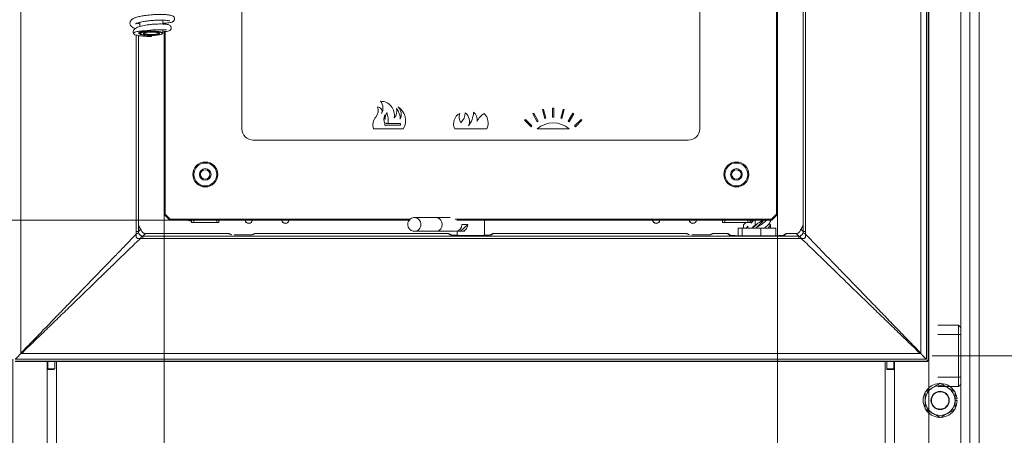
# Model space of a CAD drawing. Extents: x -488 to 2872, y -2167 to -89.
# Drawn here: x 1057 to 1487, y -1009 to -828 of the extents above; entities that cross this region are included whole.
import ezdxf

# ---------------------------------------------------------------- set-up
doc = ezdxf.new("R2010")
doc.units = 0
doc.header["$LTSCALE"] = 5
doc.linetypes.add('CENTERX2', pattern=[20.32, 12.7, -2.54, 2.54, -2.54])
doc.layers.add('LAYER14', color=11, linetype='Continuous')
doc.layers.add('SLD-0', color=7, linetype='Continuous')
doc.styles.add('STANDARD-BrunnerGroßer Text', font='ARIAL.TTF')
doc.dimstyles.new('STANDARD-Brunner-IIGroßer Text', dxfattribs={"dimscale": 5, "dimtxt": 5.25, "dimasz": 3, "dimexe": 3.175, "dimexo": 0, "dimgap": 0.762, "dimtad": 1, "dimdec": 1, "dimrnd": 1e-08, "dimtxsty": 'STANDARD-BrunnerGroßer Text', "dimblk": 'Filled-1', "dimcen": 0.09, "dimdle": 10, "dimclrd": 7, "dimclre": 7, "dimclrt": 7, "dimadec": 1, "dimazin": 2, "dimtfac": 0.666667, "dimtmove": 0, "dimatfit": 3, "dimldrblk": 'Filled-1', "dimfxl": 1, "dimtolj": 1, "dimlwd": 25, "dimlwe": 25, "dimarcsym": 0})

# ---------------------------------------------------------------- blocks, each defined once
blk = doc.blocks.new('Filled-1')
at = {"color": 0}
for p, q in [((0, 0), (-1, 0.167)), ((-1, 0.167), (-1, -0.167)), ((-1, 0), (0, 0)), ((-1, -0.167), (0, 0))]:
    blk.add_line(p, q, dxfattribs=at)
at = {"color": 0, "flags": 128}
blk.add_lwpolyline([(-1, -0.167), (0, 0), (-1, 0.167), (-1, -0.167)], dxfattribs=at)
at = {"color": 0}
blk.add_solid([(-1, -0.167), (0, 0), (-1, 0.167), (-1, -0.167)], dxfattribs=at)
blk = doc.blocks.new('*D22')
at = {"layer": 'Defpoints', "color": 0}
for p in [(1122.09, -533.31), (942.88, -915.31), (1122.09, -915.31)]:
    blk.add_point(p, dxfattribs=at)
at = {"layer": 'SLD-0', "color": 7, "lineweight": 15}
for p, q in [((1122.09, -533.31), (927, -533.31)), ((942.88, -558.31), (942.88, -890.31)), ((1122.09, -915.31), (927, -915.31))]:
    blk.add_line(p, q, dxfattribs=at)
at = {"layer": 'SLD-0', "color": 7, "lineweight": 15, "xscale": 25, "yscale": 25, "zscale": 25}
for p, rotation in [((942.88, -533.31), 90), ((942.88, -915.31), 270)]:
    blk.add_blockref('Filled-1', p, dxfattribs=dict(at, rotation=rotation))
at = {"layer": 'SLD-0', "color": 7, "lineweight": 15, "insert": (898.19, -716.52), "char_height": 40, "attachment_point": 2, "rotation": 90, "style": 'STANDARD-BrunnerGroßer Text'}
blk.add_mtext('\\A1;382', dxfattribs=at)
blk = doc.blocks.new('*D25')
at = {"layer": 'Defpoints', "color": 0}
for p in [(1119.59, -912.81), (1387.59, -912.81), (1387.59, -1192.25)]:
    blk.add_point(p, dxfattribs=at)
at = {"layer": 'SLD-0', "color": 7, "lineweight": 15}
for p, q in [((1119.59, -912.81), (1119.59, -1208.12)), ((1387.59, -912.81), (1387.59, -1208.12)), ((1144.59, -1192.25), (1362.59, -1192.25))]:
    blk.add_line(p, q, dxfattribs=at)
at = {"layer": 'SLD-0', "color": 7, "lineweight": 15, "xscale": 25, "yscale": 25, "zscale": 25, "rotation": 180}
blk.add_blockref('Filled-1', (1119.59, -1192.25), dxfattribs=at)
at = {"layer": 'SLD-0', "color": 7, "lineweight": 15, "xscale": 25, "yscale": 25, "zscale": 25}
blk.add_blockref('Filled-1', (1387.59, -1192.25), dxfattribs=at)
at = {"layer": 'SLD-0', "color": 7, "lineweight": 15, "insert": (1250.28, -1147.59), "char_height": 40, "attachment_point": 2, "style": 'STANDARD-BrunnerGroßer Text'}
blk.add_mtext('\\A1;268', dxfattribs=at)
blk = doc.blocks.new('*D26')
at = {"layer": 'Defpoints', "color": 0}
for p in [(1053.59, -976.08), (1453.59, -976.08), (1453.59, -1268.08)]:
    blk.add_point(p, dxfattribs=at)
at = {"layer": 'LAYER14', "color": 7, "lineweight": 15}
for p, q in [((1053.59, -976.08), (1053.59, -1283.96)), ((1453.59, -976.08), (1453.59, -1283.96)), ((1078.59, -1268.08), (1428.59, -1268.08))]:
    blk.add_line(p, q, dxfattribs=at)
at = {"layer": 'LAYER14', "color": 7, "lineweight": 15, "xscale": 25, "yscale": 25, "zscale": 25, "rotation": 180}
blk.add_blockref('Filled-1', (1053.59, -1268.08), dxfattribs=at)
at = {"layer": 'LAYER14', "color": 7, "lineweight": 15, "xscale": 25, "yscale": 25, "zscale": 25}
blk.add_blockref('Filled-1', (1453.59, -1268.08), dxfattribs=at)
at = {"layer": 'LAYER14', "color": 30, "lineweight": 15, "insert": (1250.28, -1223.42), "char_height": 40, "attachment_point": 2, "style": 'STANDARD-BrunnerGroßer Text'}
blk.add_mtext('\\A1;400', dxfattribs=at)
blk = doc.blocks.new('*D27')
at = {"layer": 'Defpoints', "color": 0}
for p in [(1470.49, -974.58), (1466.59, -1048.08), (1545.41, -1048.08)]:
    blk.add_point(p, dxfattribs=at)
at = {"layer": 'SLD-0', "color": 7, "lineweight": 15}
for p, q in [((1470.49, -974.58), (1561.29, -974.58)), ((1545.41, -999.58), (1545.41, -1023.08)), ((1466.59, -1048.08), (1561.29, -1048.08)), ((1545.41, -1048.08), (1545.41, -1161.04))]:
    blk.add_line(p, q, dxfattribs=at)
at = {"layer": 'SLD-0', "color": 7, "lineweight": 15, "xscale": 25, "yscale": 25, "zscale": 25}
for p, rotation in [((1545.41, -974.58), 90), ((1545.41, -1048.08), 270)]:
    blk.add_blockref('Filled-1', p, dxfattribs=dict(at, rotation=rotation))
at = {"layer": 'SLD-0', "color": 7, "lineweight": 15, "insert": (1501.6, -1128.83), "char_height": 40, "attachment_point": 2, "rotation": 90, "style": 'STANDARD-BrunnerGroßer Text'}
blk.add_mtext('\\A1;74', dxfattribs=at)

msp = doc.modelspace()

# ---------------------------------------------------------------- linework, layer by layer
at = {"color": 7, "linetype": 'Continuous', "lineweight": 15}
for p, q in [((1467.59, -373.08), (1467.59, -1043.08)), ((1471.59, -1033.08), (1471.59, -383.08)), ((1475.59, -1033.08), (1475.59, -383.08)), ((1387.09, -536.02), (1387.09, -912.61)), ((1387.59, -535.81), (1387.59, -912.81)), ((1153.59, -875.31), (1153.59, -573.31)), ((1353.59, -573.31), (1353.59, -875.31)), ((1119.59, -829.59), (1119.59, -829.19)), ((1120.09, -829.62), (1120.09, -829.15)), ((1119.59, -912.81), (1119.59, -832.88)), ((1120.09, -912.61), (1120.09, -832.85)), ((1114.09, -834.53), (1114.09, -834.57)), ((1114.09, -834.97), (1114.09, -834.57)), ((1280.63, -868.78), (1281.07, -868.53)), ((1281.07, -868.53), (1283.07, -872)), ((1284.83, -866.97), (1285.31, -866.85)), ((1285.86, -870.84), (1284.83, -866.97)), ((1285.31, -866.85), (1286.34, -870.71)), ((1289.34, -870.31), (1289.34, -866.31)), ((1289.34, -866.31), (1289.84, -866.31)), ((1289.84, -866.31), (1289.84, -870.31)), ((1292.84, -870.71), (1293.88, -866.85)), ((1294.36, -866.97), (1293.32, -870.84)), ((1293.88, -866.85), (1294.36, -866.97)), ((1296.12, -872), (1298.12, -868.53)), ((1298.12, -868.53), (1298.55, -868.78)), ((1216.04, -873.01), (1216.02, -873.01)), ((1216.92, -873.01), (1217.52, -873.01)), ((1217.52, -873.01), (1222.89, -873.01)), ((1222.89, -873.01), (1222.89, -873.71)), ((1277.05, -871.61), (1277.41, -871.26)), ((1279.88, -874.44), (1277.05, -871.61)), ((1277.41, -871.26), (1280.23, -874.09)), ((1282.63, -872.25), (1280.63, -868.78)), ((1283.07, -872), (1282.63, -872.25)), ((1286.34, -870.71), (1285.86, -870.84)), ((1289.84, -870.31), (1289.34, -870.31)), ((1293.32, -870.84), (1292.84, -870.71)), ((1296.55, -872.25), (1296.12, -872)), ((1298.55, -868.78), (1296.55, -872.25)), ((1298.95, -874.09), (1301.78, -871.26)), ((1302.13, -871.61), (1299.3, -874.44)), ((1301.78, -871.26), (1302.13, -871.61)), ((1224.09, -875.31), (1211.09, -875.31)), ((1222.89, -873.71), (1216.92, -873.71)), ((1260.59, -875.31), (1246.59, -875.31)), ((1280.23, -874.09), (1279.88, -874.44)), ((1296.59, -875.31), (1282.59, -875.31)), ((1299.3, -874.44), (1298.95, -874.09)), ((1348.59, -880.31), (1158.59, -880.31)), ((1120.09, -912.61), (1119.59, -912.81)), ((1122.09, -915.31), (1119.59, -912.81)), ((1122.3, -914.81), (1120.09, -912.61)), ((1122.3, -914.81), (1122.09, -915.31)), ((1131.73, -915.31), (1122.09, -915.31)), ((1227.21, -914.81), (1122.3, -914.81)), ((1131.59, -916.31), (1131.59, -915.31)), ((1131.73, -915.31), (1132.59, -915.31)), ((1132.59, -916.31), (1132.59, -915.31)), ((1132.59, -915.31), (1142.59, -915.31)), ((1142.59, -915.31), (1142.59, -916.31)), ((1143.46, -915.31), (1142.59, -915.31)), ((1226.7, -915.31), (1143.46, -915.31)), ((1143.59, -915.31), (1143.59, -916.31)), ((1384.89, -914.81), (1246.7, -914.81)), ((1363.73, -915.31), (1247.48, -915.31)), ((1363.59, -916.31), (1363.59, -915.31)), ((1363.73, -915.31), (1364.59, -915.31)), ((1364.59, -916.31), (1364.59, -915.31)), ((1364.59, -915.31), (1374.59, -915.31)), ((1374.59, -915.31), (1374.59, -916.31)), ((1375.46, -915.31), (1374.59, -915.31)), ((1385.09, -915.31), (1375.46, -915.31)), ((1375.59, -915.31), (1375.59, -916.31)), ((1377.83, -915.31), (1377.83, -917.38)), ((1384.42, -915.81), (1384.42, -915.31)), ((1387.09, -912.61), (1384.89, -914.81)), ((1385.09, -915.31), (1384.89, -914.81)), ((1387.59, -912.81), (1385.09, -915.31)), ((1387.09, -912.61), (1387.59, -912.81)), ((1131.59, -916.31), (1132.59, -916.31)), ((1132.59, -916.31), (1142.59, -916.31)), ((1142.59, -916.31), (1143.59, -916.31)), ((1249.15, -920.12), (1247.35, -920.12)), ((1252.25, -917.24), (1249.15, -920.12)), ((1249.68, -917.24), (1252.25, -917.24)), ((1363.59, -916.31), (1364.59, -916.31)), ((1364.59, -916.31), (1374.59, -916.31)), ((1370.38, -922.21), (1370.38, -918.81)), ((1372.11, -918.81), (1370.38, -918.81)), ((1372.11, -922.24), (1372.11, -918.81)), ((1380.32, -918.81), (1372.11, -918.81)), ((1372.76, -918.81), (1372.76, -917.25)), ((1374.59, -916.31), (1375.59, -916.31)), ((1380.32, -922.27), (1380.32, -918.81)), ((1386.8, -918.81), (1380.32, -918.81)), ((1384.42, -918.81), (1384.42, -917.25)), ((1386.8, -922.19), (1386.8, -918.81)), ((1068.59, -980.28), (1068.59, -977.08)), ((1068.59, -980.28), (1068.59, -980.48)), ((1068.59, -980.28), (1068.89, -980.28)), ((1068.59, -980.48), (1068.59, -1020.48)), ((1068.59, -980.48), (1071.2, -980.48)), ((1068.89, -977.08), (1068.89, -980.28)), ((1071.72, -980.28), (1068.89, -980.28)), ((1070.59, -980.28), (1070.59, -980.48)), ((1071.87, -979.98), (1071.87, -977.08)), ((1072.59, -977.08), (1072.59, -1020.48)), ((1434.59, -1020.48), (1434.59, -977.08)), ((1435.32, -977.08), (1435.32, -980.48)), ((1438.29, -980.28), (1435.32, -980.28)), ((1435.32, -980.48), (1438.59, -980.48)), ((1436.59, -980.28), (1436.59, -980.48)), ((1438.29, -980.28), (1438.29, -977.08)), ((1438.29, -980.28), (1438.59, -980.28)), ((1438.59, -977.08), (1438.59, -980.28)), ((1438.59, -980.28), (1438.59, -980.48)), ((1438.59, -1020.48), (1438.59, -980.48)), ((1465.09, -993.4), (1465.95, -993.31)), ((1465.09, -994.08), (1465.99, -994.08))]:
    msp.add_line(p, q, dxfattribs=at)
at = {"color": 7, "linetype": 'Continuous', "lineweight": 15, "flags": 128}
for points in [[(1109.17, -833.65), (1109.1, -833.44), (1109.38, -833.21), (1110.01, -833), (1110.94, -832.83), (1112.1, -832.7), (1113.41, -832.64), (1114.77, -832.64), (1116.08, -832.7), (1117.25, -832.83), (1118.18, -833), (1118.8, -833.21), (1119.08, -833.44), (1119.01, -833.65)], [(1114.09, -834.53), (1112.8, -834.5), (1111.6, -834.41), (1110.58, -834.26), (1109.83, -834.08), (1109.39, -833.87), (1109.3, -833.64), (1109.57, -833.42), (1110.17, -833.22), (1111.06, -833.05), (1112.18, -832.93), (1113.44, -832.87), (1114.75, -832.87), (1116, -832.93), (1117.12, -833.05), (1118.01, -833.22), (1118.62, -833.42), (1118.88, -833.64), (1118.79, -833.87), (1118.35, -834.08), (1117.6, -834.26), (1116.59, -834.41), (1115.39, -834.5), (1114.09, -834.53)], [(1114.09, -833.08), (1115.24, -833.12), (1116.26, -833.21), (1117.04, -833.36), (1117.51, -833.55), (1117.6, -833.75), (1117.32, -833.94), (1116.68, -834.11), (1115.77, -834.23), (1114.67, -834.3), (1113.51, -834.3), (1112.42, -834.23), (1111.5, -834.11), (1110.87, -833.94), (1110.58, -833.75), (1110.68, -833.55), (1111.14, -833.36), (1111.93, -833.21), (1112.95, -833.12), (1114.09, -833.08)], [(1110.77, -833.5), (1110.78, -833.55), (1111.05, -833.73), (1111.65, -833.89), (1112.51, -834.01), (1113.55, -834.07), (1114.64, -834.07), (1115.67, -834.01), (1116.54, -833.89), (1117.14, -833.73), (1117.4, -833.55), (1117.42, -833.5)], [(1129.48, -915.31), (1130.7, -915.53), (1131.59, -915.58)], [(1238.43, -914.15), (1238.9, -914.19), (1239.78, -914.55), (1240.5, -915.22), (1240.98, -916.12), (1241.14, -917.14), (1240.98, -918.17), (1240.51, -919.07), (1239.79, -919.74), (1238.9, -920.1), (1238.43, -920.15)], [(1238.43, -920.15), (1238.9, -920.1), (1239.79, -919.75), (1240.51, -919.08), (1240.98, -918.17), (1241.14, -917.15), (1240.98, -916.12), (1240.51, -915.22), (1239.79, -914.55), (1238.9, -914.19), (1238.43, -914.15)], [(1336.15, -915.31), (1335.98, -915.81), (1335.6, -916.29)], [(1465.95, -993.31), (1465.6, -991.72), (1464.95, -990.3)]]:
    msp.add_lwpolyline(points, dxfattribs=at)
at = {"color": 7, "linetype": 'Continuous', "lineweight": 15}
for centre, radius in [((1137.59, -895.31), 5.45), ((1369.59, -895.31), 5.45), ((1137.59, -895.31), 5), ((1137.59, -895.31), 2.55), ((1137.59, -895.31), 2.07), ((1369.59, -895.31), 5), ((1369.59, -895.31), 2.55), ((1369.59, -895.31), 2.07), ((1458.59, -994.08), 4), ((1458.59, -994.08), 3.8)]:
    msp.add_circle(centre, radius, dxfattribs=at)
for centre, radius, start, end in [((1210.21, -866.34), 5, 332.0577, 37.1725), ((1214.21, -869.31), 6, 348.4627, 90.2028), ((1209.01, -867.47), 4.13, 318.2743, 23.6467), ((1212.82, -867.81), 2, 334.3986, 90.841), ((1223.12, -871.47), 7, 152.3102, 178.7493), ((1205.56, -872.07), 12, 355.497, 18.753), ((1217.29, -867.66), 4, 314.4547, 18.1313), ((1214.8, -871.35), 8, 1.6827, 38.0876), ((1218.12, -871.67), 7, 328.6339, 58.3124), ((1218.18, -869.17), 5, 337.1806, 43.8023), ((1251.06, -873.07), 5, 116.9767, 206.6673), ((1253.53, -870.22), 5, 161.245, 209.8994), ((1245.19, -868.24), 6, 311.8047, 359.3074), ((1247.96, -872.13), 5, 337.8592, 49.7397), ((1243.82, -867.38), 11, 322.9187, 356.1822), ((1252.38, -871.3), 4, 348.2799, 52.8322), ((1263.53, -875.52), 8, 120.3224, 154.8051), ((1255.16, -872.77), 6, 334.8652, 43.782), ((1215.9, -873.61), 5.1, 138.2743, 199.5382), ((1219.57, -871.16), 4, 152.4515, 207.5485), ((1218.89, -870.17), 3, 163.3659, 202.3589), ((1216.39, -873.36), 0.5, 135.573, 301.7883), ((1216.39, -873.36), 0.5, 58.2117, 135.573), ((1216.92, -872.51), 0.5, 238.2117, 270), ((1289.59, -883.8), 11, 50.4788, 129.5212), ((1158.59, -875.31), 5, 180, 270), ((1216.92, -874.21), 0.5, 90, 121.7883), ((1348.59, -875.31), 5, 270, 0), ((1156.59, -915.08), 1.62, 188.2762, 270), ((1156.59, -915.08), 1.57, 188.5439, 270), ((1156.59, -915.08), 1.62, 270, 351.7238), ((1156.59, -915.08), 1.57, 270, 351.4561), ((1172.59, -915.08), 1.62, 188.2762, 270), ((1172.59, -915.08), 1.57, 188.5439, 351.4561), ((1172.59, -915.08), 1.62, 270, 351.7238), ((1228.89, -917.01), 2.86, 357.1654, 87.4348), ((1334.59, -915.08), 1.62, 188.2762, 351.7238), ((1334.59, -915.08), 1.57, 188.5439, 309.8751), ((1350.59, -915.08), 1.62, 188.2762, 270), ((1350.59, -915.08), 1.57, 188.5439, 351.4561), ((1350.59, -915.08), 1.62, 270, 351.7238), ((1228.91, -917.31), 2.84, 272.8399, 3.2815), ((1246.84, -917.31), 2.84, 272.6466, 1.3991), ((1249.44, -917.32), 2.81, 264.2097, 1.694), ((1458.59, -994.08), 6.5, 120, 180), ((1458.59, -994.08), 7.4, 92.8649, 147.4411), ((1458.59, -994.08), 6.5, 60, 120), ((1458.59, -994.08), 7.4, 32.6773, 86.3239), ((1458.59, -994.08), 6.5, 0, 60), ((1458.59, -994.08), 7.4, 153.653, 206.8469), ((1458.59, -994.08), 6.5, 180, 240), ((1458.59, -994.08), 6.5, 300, 0), ((1458.59, -994.08), 7.4, 333.1522, 0), ((1458.59, -994.08), 7.4, 211.7352, 266.577), ((1458.59, -994.08), 6.5, 240, 300), ((1458.59, -994.08), 7.4, 273.4234, 328.2657)]:
    msp.add_arc(centre, radius, start, end, dxfattribs=at)
for points, knots in [([(1119.09, -829.21), (1119.24, -829.2), (1120.05, -829.19), (1121.1, -829.09), (1122.23, -828.94), (1122.87, -828.78), (1123.29, -828.63), (1123.71, -828.39), (1124.07, -828.01), (1124.26, -827.43), (1124.22, -826.88), (1123.89, -826.35), (1123.37, -825.97), (1122.92, -825.83), (1121.84, -825.57), (1120.34, -825.44), (1118.61, -825.37), (1117.04, -825.38), (1115.39, -825.43), (1113.38, -825.57), (1111.2, -825.81), (1109.14, -826.18), (1107.63, -826.56), (1106.37, -827.04), (1105.4, -827.61), (1104.69, -828.54), (1104.64, -829.42), (1104.86, -829.99), (1105.2, -830.51), (1105.71, -830.92), (1106.4, -831.31), (1106.86, -831.48), (1107.04, -831.54)], [0, 0, 0, 0, 0.0110801, 0.0605811, 0.0998474, 0.1363048, 0.1557058, 0.1715643, 0.1962797, 0.2120187, 0.2322276, 0.2516863, 0.2668753, 0.2988243, 0.3461847, 0.4084634, 0.4452072, 0.4850039, 0.522953, 0.5580873, 0.6199694, 0.6713618, 0.7127549, 0.7535968, 0.7987166, 0.843663, 0.8824082, 0.8980735, 0.9121537, 0.9536171, 0.9815211, 1, 1, 1, 1]), ([(1121.39, -829.82), (1121.37, -829.81), (1121.23, -829.74), (1120.43, -829.64), (1119.16, -829.55), (1117.7, -829.53), (1116.29, -829.56), (1114.7, -829.65), (1113.09, -829.81), (1111.51, -830.03), (1109.76, -830.37), (1108.27, -830.79), (1107.09, -831.43), (1106.41, -832.05), (1106.08, -832.93), (1106.16, -833.53), (1106.28, -833.8), (1106.31, -833.85)], [0, 0, 0, 0, 0.0111044, 0.1052673, 0.1899429, 0.2653844, 0.3318853, 0.3895552, 0.4787422, 0.5429324, 0.6062555, 0.7350976, 0.8029231, 0.8724258, 0.9378784, 0.9892169, 1, 1, 1, 1]), ([(1107.19, -829.4), (1107.19, -829.41), (1107.2, -829.46), (1107.55, -829.24), (1108.24, -829), (1109.28, -828.71), (1110.55, -828.45), (1112.05, -828.22), (1113.77, -828.04), (1115.65, -827.91), (1117.6, -827.86), (1119.43, -827.88), (1120.86, -827.97), (1121.74, -828.1), (1122.02, -828.14), (1122.14, -828.18), (1122.11, -828.15), (1122.11, -828.15)], [0, 0, 0, 0, 0.027459, 0.097653, 0.165454, 0.231805, 0.301693, 0.375381, 0.453572, 0.53827, 0.629553, 0.727303, 0.823812, 0.904912, 0.970017, 0.996709, 1, 1, 1, 1]), ([(1109.09, -829.58), (1108.72, -829.49), (1108.17, -829.35), (1107.89, -829.22), (1107.79, -829.18)], [0, 0, 0, 0, 0.658237, 1, 1, 1, 1]), ([(1119.09, -832.91), (1119.42, -832.89), (1120.08, -832.86), (1120.95, -832.75), (1121.53, -832.63), (1122.06, -832.45), (1122.51, -832.06), (1122.74, -831.61), (1122.79, -831.26), (1122.72, -830.88), (1122.49, -830.44), (1122.06, -830.04), (1121.52, -829.81), (1121.18, -829.78), (1121.01, -829.76)], [0, 0, 0, 0, 0.122544, 0.239983, 0.403719, 0.488375, 0.578473, 0.616355, 0.69451, 0.749076, 0.816921, 0.900226, 0.948317, 1, 1, 1, 1]), ([(1114.09, -834.57), (1113.47, -834.56), (1112.23, -834.53), (1110.55, -834.37), (1109.3, -834.12), (1108.55, -833.81), (1108.44, -833.46), (1108.98, -833.12), (1109.96, -832.85), (1110.86, -832.69), (1111.28, -832.61), (1111.41, -832.58), (1111.44, -832.56), (1111.43, -832.55), (1111.41, -832.55), (1111.38, -832.54), (1111.29, -832.53), (1111.03, -832.53), (1110.37, -832.55), (1109.2, -832.65), (1107.83, -832.86), (1106.7, -833.18), (1106.12, -833.58), (1106.36, -834.01), (1107.4, -834.42), (1109.15, -834.73), (1111.48, -834.95), (1113.2, -834.96), (1114.09, -834.97)], [0, 0, 0, 0, 0.0504, 0.101293, 0.15265, 0.203223, 0.25689, 0.310294, 0.370036, 0.402462, 0.4149, 0.419603, 0.421972, 0.423104, 0.424244, 0.425293, 0.427143, 0.431799, 0.446612, 0.480927, 0.536186, 0.592461, 0.657435, 0.724807, 0.79161, 0.861476, 0.928154, 1, 1, 1, 1]), ([(1108.66, -833.35), (1108.67, -833.36), (1108.7, -833.39), (1109.25, -833.11), (1110.47, -832.76), (1112.26, -832.41), (1114.26, -832.18), (1116.07, -832.06), (1117.45, -832.02), (1118.64, -832.03), (1119.74, -832.07), (1120.54, -832.16), (1120.66, -832.16), (1120.7, -832.16)], [0, 0, 0, 0, 0.058914, 0.147989, 0.236805, 0.350398, 0.490072, 0.570361, 0.656431, 0.737067, 0.809047, 0.925684, 1, 1, 1, 1]), ([(1229.02, -914.18), (1228.91, -914.17), (1228.47, -914.14), (1227.71, -914.41), (1226.91, -914.96), (1226.4, -915.65), (1226.09, -916.39), (1226.05, -916.87), (1226.03, -917.15)], [0, 0, 0, 0, 0.0708975, 0.2804529, 0.4963143, 0.6890496, 0.8247034, 1, 1, 1, 1]), ([(1376.07, -916.66), (1376.05, -916.61), (1376, -916.51), (1375.97, -916.27), (1375.98, -915.91), (1376.04, -915.63), (1376.07, -915.45)], [0, 0, 0, 0, 0.152252, 0.304341, 0.558994, 1, 1, 1, 1]), ([(1376.07, -916.66), (1376.34, -916.29), (1376.71, -915.78), (1377.13, -915.39), (1377.25, -915.28)], [0, 0, 0, 0, 0.713155, 1, 1, 1, 1]), ([(1377.83, -917.38), (1378.22, -917.13), (1379.03, -916.62), (1380.08, -915.94), (1380.74, -915.5), (1380.99, -915.32), (1381, -915.31)], [0, 0, 0, 0, 0.3644589, 0.7394706, 0.9891116, 1, 1, 1, 1]), ([(1382.79, -915.31), (1382.41, -915.66), (1381.46, -916.51), (1379.62, -917.68), (1378.33, -918.51), (1377.83, -918.82)], [0, 0, 0, 0, 0.2929126, 0.7282429, 1, 1, 1, 1]), ([(1381.43, -915.31), (1381.25, -915.56), (1380.65, -916.39), (1379.39, -917.49), (1378.46, -918.34), (1378.17, -918.61)], [0, 0, 0, 0, 0.224096, 0.751312, 1, 1, 1, 1]), ([(1381.64, -918.81), (1381.97, -918.58), (1383.01, -917.83), (1383.94, -916.83), (1384.3, -916.06), (1384.42, -915.81)], [0, 0, 0, 0, 0.2340902, 0.7421238, 1, 1, 1, 1]), ([(1226.03, -917.15), (1226.06, -917.48), (1226.11, -917.97), (1226.42, -918.66), (1226.84, -919.26), (1227.54, -919.8), (1228.31, -920.12), (1228.84, -920.12), (1229.05, -920.11)], [0, 0, 0, 0, 0.209332, 0.310427, 0.481551, 0.66829, 0.866488, 1, 1, 1, 1]), ([(1372.76, -917.25), (1372.92, -917.11), (1373.24, -916.83), (1373.55, -916.52), (1373.69, -916.32), (1373.7, -916.31)], [0, 0, 0, 0, 0.491268, 0.982563, 1, 1, 1, 1]), ([(1373.31, -916.74), (1373.26, -916.68), (1373.12, -916.54), (1373.06, -916.4), (1373.03, -916.31)], [0, 0, 0, 0, 0.371227, 1, 1, 1, 1]), ([(1374.52, -917.97), (1374.54, -918.02), (1374.59, -918.12), (1374.62, -918.36), (1374.62, -918.59), (1374.59, -918.76), (1374.58, -918.81)], [0, 0, 0, 0, 0.216982, 0.433704, 0.796386, 1, 1, 1, 1]), ([(1377.83, -917.38), (1377.68, -917.51), (1377.33, -917.82), (1376.89, -918.3), (1376.61, -918.67), (1376.51, -918.81)], [0, 0, 0, 0, 0.331547, 0.753816, 1, 1, 1, 1]), ([(1379.02, -916.62), (1378.92, -916.72), (1378.49, -917.11), (1377.74, -917.78), (1377.05, -918.42), (1376.73, -918.76), (1376.68, -918.81)], [0, 0, 0, 0, 0.132551, 0.53455, 0.925403, 1, 1, 1, 1]), ([(1378.15, -918.62), (1378.15, -918.62), (1378.15, -918.62), (1378.15, -918.62), (1378.15, -918.62)], [0, 0, 0, 0, 0.484371, 1, 1, 1, 1]), ([(1379.03, -916.61), (1379.03, -916.61), (1379.03, -916.61), (1379.03, -916.61), (1379.03, -916.61)], [0, 0, 0, 0, 0.484371, 1, 1, 1, 1]), ([(1384.42, -917.25), (1384.21, -917.76), (1383.99, -918.28), (1383.38, -918.8), (1383.36, -918.81)], [0, 0, 0, 0, 0.975656, 1, 1, 1, 1]), ([(1384.42, -917.25), (1384.26, -917.11), (1384.07, -916.96), (1383.9, -916.77), (1383.87, -916.74)], [0, 0, 0, 0, 0.857039, 1, 1, 1, 1]), ([(1071.87, -979.98), (1071.86, -980.02), (1071.86, -980.1), (1071.79, -980.22), (1071.66, -980.35), (1071.45, -980.45), (1071.29, -980.47), (1071.2, -980.48)], [0, 0, 0, 0, 0.1285602, 0.259899, 0.4491357, 0.7050249, 1, 1, 1, 1]), ([(1455.34, -988.45), (1455.05, -988.62), (1454.36, -989.02), (1453.27, -989.65), (1452.49, -990.1), (1452.09, -990.33)], [0, 0, 0, 0, 0.2644445, 0.6303544, 1, 1, 1, 1]), ([(1458.59, -986.58), (1458.32, -986.73), (1457.66, -987.11), (1456.58, -987.74), (1455.76, -988.21), (1455.34, -988.45)], [0, 0, 0, 0, 0.252258, 0.623849, 1, 1, 1, 1]), ([(1461.84, -988.45), (1461.77, -988.41), (1461.18, -988.07), (1460.08, -987.44), (1459.09, -986.86), (1458.59, -986.58)], [0, 0, 0, 0, 0.070077, 0.530778, 1, 1, 1, 1]), ([(1465.09, -990.33), (1464.56, -990.02), (1463.5, -989.41), (1462.4, -988.77), (1461.84, -988.45)], [0, 0, 0, 0, 0.495459, 1, 1, 1, 1]), ([(1452.09, -990.33), (1452.09, -990.94), (1452.09, -992.17), (1452.09, -993.44), (1452.09, -994.08)], [0, 0, 0, 0, 0.495456, 1, 1, 1, 1]), ([(1465.09, -994.08), (1465.09, -993.99), (1465.09, -993.32), (1465.09, -992.05), (1465.09, -990.9), (1465.09, -990.33)], [0, 0, 0, 0, 0.0700777, 0.5307806, 1, 1, 1, 1]), ([(1452.09, -994.08), (1452.09, -994.17), (1452.09, -995.44), (1452.09, -996.68), (1452.09, -997.83)], [0, 0, 0, 0, 0.070215, 1, 1, 1, 1]), ([(1455.34, -999.71), (1455.42, -999.75), (1456.52, -1000.39), (1457.59, -1001.01), (1458.59, -1001.59)], [0, 0, 0, 0, 0.070215, 1, 1, 1, 1]), ([(1458.59, -1001.59), (1459.38, -1001.13), (1460.45, -1000.51), (1461.55, -999.88), (1461.84, -999.71)], [0, 0, 0, 0, 0.735329, 1, 1, 1, 1]), ([(1461.84, -999.71), (1462.66, -999.23), (1463.77, -998.6), (1464.82, -997.99), (1465.09, -997.83)], [0, 0, 0, 0, 0.7474362, 1, 1, 1, 1])]:
    msp.add_open_spline(points, degree=3, knots=knots, dxfattribs=at)
for points in [[(1109.09, -828.77), (1109.09, -830.63)], [(1119.09, -829.56), (1119.09, -827.89)], [(1109.09, -833.21), (1109.09, -833.5)], [(1109.17, -833.65), (1109.37, -833.84)], [(1118.82, -833.84), (1119.01, -833.65)], [(1119.09, -833.5), (1119.09, -832.05)], [(1238.43, -914.15), (1229.03, -914.15)], [(1244.64, -914.15), (1238.43, -914.15)], [(1259.59, -921.87), (1259.59, -915.31)], [(1376.16, -915.31), (1376.07, -915.45)], [(1376.2, -915.31), (1376.07, -915.45)], [(1229.03, -920.15), (1238.43, -920.15)], [(1238.43, -920.15), (1246.97, -920.15)], [(1247.59, -920.12), (1247.59, -921.87)], [(1249.53, -920.15), (1251.03, -920.15)], [(1374.52, -917.97), (1373.83, -918.81)], [(1374.52, -917.97), (1374.48, -918.81)], [(1381.84, -918.87), (1382, -918.55)], [(1465.09, -997.83), (1465.09, -994.08)], [(1452.09, -997.83), (1455.34, -999.71)]]:
    msp.add_open_spline(points, degree=1, dxfattribs=at)
at = {"layer": 'LAYER14', "color": 30, "linetype": 'Continuous', "lineweight": 15}
for p, q in [((1452.59, -468.08), (1452.59, -976.08)), ((1453.41, -975.9), (1453.41, -468.26)), ((1453.59, -976.08), (1453.59, -468.08)), ((1057.09, -470.79), (1057.09, -973.37)), ((1450.09, -973.37), (1450.09, -470.79)), ((1398.81, -523.86), (1398.81, -920.3)), ((1399.81, -523.86), (1399.81, -920.3)), ((1398.71, -917.77), (1398.71, -526.39)), ((1107.37, -920.3), (1107.37, -834.35)), ((1108.38, -920.3), (1108.38, -834.56)), ((1108.48, -834.57), (1108.48, -917.77)), ((1109.27, -919.41), (1108.38, -920.3)), ((1108.48, -917.77), (1109.27, -919.41)), ((1397.92, -919.41), (1398.71, -917.77)), ((1397.92, -919.41), (1398.81, -920.3)), ((1111.55, -921.12), (1110.37, -922.3)), ((1396.81, -922.3), (1110.37, -922.3)), ((1396.81, -923.3), (1110.37, -923.3)), ((1111.55, -921.12), (1147.67, -921.12)), ((1147.67, -921.12), (1147.67, -921.12)), ((1158.58, -921.55), (1159.52, -921.12)), ((1159.52, -921.12), (1243.65, -921.12)), ((1159.52, -921.12), (1159.52, -921.12)), ((1243.65, -921.12), (1244.61, -921.66)), ((1243.65, -921.12), (1243.65, -921.12)), ((1262.58, -921.66), (1263.53, -921.12)), ((1263.53, -921.12), (1347.67, -921.12)), ((1263.53, -921.12), (1263.53, -921.12)), ((1359.52, -921.12), (1365.64, -921.12)), ((1365.64, -921.12), (1366.61, -921.8)), ((1365.64, -921.12), (1365.64, -921.12)), ((1390.58, -921.8), (1391.54, -921.12)), ((1391.54, -921.12), (1395.63, -921.12)), ((1391.54, -921.12), (1391.54, -921.12)), ((1395.63, -921.12), (1396.81, -922.3)), ((1452.59, -976.08), (1054.59, -976.08)), ((1057.3, -973.58), (1449.88, -973.58)), ((1054.59, -977.08), (1452.59, -977.08)), ((1054.77, -976.9), (1452.41, -976.9)), ((1452.59, -977.08), (1452.41, -976.9))]:
    msp.add_line(p, q, dxfattribs=at)
at = {"layer": 'LAYER14', "linetype": 'Continuous', "lineweight": 15}
for p, q in [((1108.38, -829.38), (1108.38, -828.97)), ((1108.48, -828.94), (1108.48, -829.41)), ((1347.67, -921.12), (1347.67, -921.12)), ((1358.58, -921.55), (1359.52, -921.12)), ((1359.52, -921.12), (1359.52, -921.12)), ((1453.41, -975.9), (1453.59, -976.08))]:
    msp.add_line(p, q, dxfattribs=at)
at = {"layer": 'LAYER14', "color": 30, "linetype": 'Continuous', "lineweight": 15, "flags": 128}
for points in [[(1057.09, -973.58), (1057.04, -973.63), (1056.9, -973.77), (1056.67, -974), (1056.36, -974.31), (1055.98, -974.69), (1055.55, -975.12), (1055.08, -975.59), (1054.59, -976.08)], [(1450.09, -973.58), (1450.14, -973.63), (1450.28, -973.77), (1450.51, -974), (1450.83, -974.31), (1451.2, -974.69), (1451.64, -975.12), (1452.1, -975.59), (1452.59, -976.08)]]:
    msp.add_lwpolyline(points, dxfattribs=at)
at = {"layer": 'LAYER14', "color": 30, "linetype": 'Continuous', "lineweight": 15}
for centre, radius, start, end in [((1147.67, -922.12), 1, 68.8243, 90), ((1147.67, -922.11), 0.994, 65.3364, 90.1533), ((1159.52, -922.12), 1, 90, 114.668), ((1159.52, -922.11), 0.994, 89.8467, 114.6636), ((1243.65, -922.12), 1, 60.4328, 90), ((1243.65, -922.11), 0.995, 60.4316, 90.1309), ((1263.53, -922.12), 1, 90, 119.5672), ((1263.53, -922.11), 0.995, 89.8679, 119.5696), ((1365.64, -922.12), 1, 57.6649, 90), ((1365.64, -922.11), 0.997, 54.7083, 90.1071), ((1391.54, -922.12), 1, 90, 125.2941), ((1391.54, -922.11), 0.997, 89.893, 125.2916)]:
    msp.add_arc(centre, radius, start, end, dxfattribs=at)
at = {"layer": 'LAYER14', "linetype": 'Continuous', "lineweight": 15}
for centre, radius, start, end in [((1347.67, -922.12), 1, 65.332, 90), ((1347.67, -922.11), 0.994, 65.3372, 90.1522), ((1359.52, -922.12), 1, 90, 114.668), ((1359.52, -922.11), 0.994, 89.8473, 114.6634)]:
    msp.add_arc(centre, radius, start, end, dxfattribs=at)
at = {"layer": 'LAYER14', "color": 30, "linetype": 'Continuous', "lineweight": 15}
for centre in [(1452.41, -975.9), (1452.59, -976.08)]:
    msp.add_ellipse(centre, major_axis=(-0.709, 0.709), ratio=0.997265, start_param=2.357564, end_param=3.925621, dxfattribs=at)
for points in [[(1398.71, -526.38), (1398.71, -917.78)], [(1108.48, -917.78), (1108.48, -834.57)], [(1107.37, -920.3), (1107.43, -921.41)], [(1109.17, -918.98), (1108.48, -917.55)], [(1109.42, -919.32), (1109.17, -918.97)], [(1109.27, -919.41), (1109.65, -919.71)], [(1397.54, -919.71), (1397.92, -919.41)], [(1398.02, -918.97), (1397.76, -919.32)], [(1398.71, -917.55), (1398.01, -918.98)], [(1399.75, -921.41), (1399.81, -920.3)], [(1109.27, -923.24), (1110.37, -923.3)], [(1147.67, -921.12), (1111.55, -921.12)], [(1149.03, -921.64), (1148.08, -921.21)], [(1159.1, -921.21), (1158.16, -921.64)], [(1243.65, -921.12), (1159.52, -921.12)], [(1245.11, -921.79), (1244.15, -921.25)], [(1244.93, -921.72), (1244.61, -921.66)], [(1263.04, -921.25), (1262.19, -921.73)], [(1347.67, -921.12), (1263.53, -921.12)], [(1365.64, -921.12), (1359.52, -921.12)], [(1367.19, -921.99), (1366.22, -921.3)], [(1390.97, -921.3), (1390, -921.99)], [(1395.63, -921.12), (1391.54, -921.12)], [(1396.81, -923.3), (1397.92, -923.24)], [(1449.88, -973.58), (1450.09, -973.58)], [(1450.09, -973.58), (1450.09, -973.37)]]:
    msp.add_open_spline(points, degree=1, dxfattribs=at)
at = {"layer": 'LAYER14', "linetype": 'Continuous', "lineweight": 15}
for points in [[(1108.48, -829.41), (1108.48, -828.94)], [(1349.03, -921.64), (1348.08, -921.21)], [(1359.1, -921.21), (1358.16, -921.64)], [(1057.09, -973.37), (1057.09, -973.58)], [(1057.09, -973.58), (1057.3, -973.58)]]:
    msp.add_open_spline(points, degree=1, dxfattribs=at)
at = {"layer": 'LAYER14', "color": 30, "linetype": 'Continuous', "lineweight": 15}
for points, knots in [([(1107.37, -920.3), (1107.64, -920.3), (1108.19, -920.3), (1108.31, -920.3), (1108.38, -920.3)], [0, 0, 0, 0, 0.499998, 1, 1, 1, 1]), ([(1108.38, -920.45), (1108.38, -920.44), (1108.38, -920.42), (1108.38, -920.38), (1108.38, -920.34), (1108.38, -920.31), (1108.38, -920.3)], [0, 0, 0, 0, 0.30288, 0.558478, 0.783024, 1, 1, 1, 1]), ([(1109.27, -919.41), (1109.26, -919.27), (1109.26, -919.12), (1109.17, -918.99), (1109.16, -918.98)], [0, 0, 0, 0, 0.873765, 1, 1, 1, 1]), ([(1109.65, -919.71), (1109.62, -919.63), (1109.56, -919.48), (1109.45, -919.38), (1109.41, -919.34)], [0, 0, 0, 0, 0.597792, 1, 1, 1, 1]), ([(1109.65, -919.71), (1109.73, -919.91), (1109.89, -920.3), (1110.35, -920.75), (1110.91, -921.06), (1111.34, -921.1), (1111.55, -921.12)], [0, 0, 0, 0, 0.252186, 0.499887, 0.743191, 1, 1, 1, 1]), ([(1395.63, -921.12), (1395.85, -921.1), (1396.27, -921.06), (1396.83, -920.75), (1397.29, -920.3), (1397.46, -919.91), (1397.54, -919.71)], [0, 0, 0, 0, 0.2567982, 0.5001119, 0.7478083, 1, 1, 1, 1]), ([(1397.54, -919.71), (1397.57, -919.63), (1397.62, -919.48), (1397.73, -919.38), (1397.78, -919.33)], [0, 0, 0, 0, 0.597801, 1, 1, 1, 1]), ([(1397.92, -919.41), (1397.92, -919.27), (1397.93, -919.12), (1398.01, -918.99), (1398.03, -918.98)], [0, 0, 0, 0, 0.873766, 1, 1, 1, 1]), ([(1398.81, -920.3), (1398.81, -920.31), (1398.81, -920.34), (1398.81, -920.38), (1398.8, -920.42), (1398.8, -920.44), (1398.8, -920.45)], [0, 0, 0, 0, 0.216977, 0.4415235, 0.6971195, 1, 1, 1, 1]), ([(1398.81, -920.3), (1398.87, -920.3), (1399, -920.3), (1399.54, -920.3), (1399.81, -920.3)], [0, 0, 0, 0, 0.500002, 1, 1, 1, 1]), ([(1057.09, -973.37), (1058.91, -971.5), (1062.45, -967.84), (1067.65, -962.48), (1072.76, -957.2), (1077.78, -952.02), (1082.65, -946.99), (1087.26, -942.23), (1091.59, -937.76), (1095.59, -933.63), (1099.19, -929.91), (1102.38, -926.62), (1105.16, -923.75), (1106.69, -922.18), (1107.43, -921.41)], [0, 0, 0, 0, 0.093517, 0.182173, 0.270314, 0.362198, 0.450838, 0.537143, 0.622913, 0.704885, 0.783609, 0.859362, 0.931298, 1, 1, 1, 1]), ([(1057.3, -973.58), (1059.18, -971.76), (1062.83, -968.23), (1068.2, -963.03), (1073.47, -957.92), (1078.65, -952.9), (1083.68, -948.03), (1088.45, -943.41), (1092.91, -939.08), (1097.04, -935.08), (1100.76, -931.48), (1104.05, -928.29), (1106.92, -925.51), (1108.5, -923.99), (1109.27, -923.24)], [0, 0, 0, 0, 0.093517, 0.182173, 0.270315, 0.362199, 0.450839, 0.537143, 0.622914, 0.704886, 0.783609, 0.859362, 0.931298, 1, 1, 1, 1]), ([(1109.27, -923.24), (1108.96, -923.3), (1108.53, -923.39), (1108.02, -923.26), (1107.79, -923.14), (1107.65, -923.02), (1107.54, -922.88), (1107.41, -922.65), (1107.29, -922.14), (1107.37, -921.71), (1107.43, -921.41)], [0, 0, 0, 0, 0.28804, 0.400977, 0.451798, 0.500427, 0.548838, 0.599416, 0.712501, 1, 1, 1, 1]), ([(1107.43, -921.41), (1107.7, -921.24), (1108.23, -920.92), (1108.33, -920.61), (1108.38, -920.45)], [0, 0, 0, 0, 0.500003, 1, 1, 1, 1]), ([(1110.22, -922.29), (1110.01, -922.25), (1109.71, -922.19), (1109.27, -921.92), (1108.99, -921.68), (1108.75, -921.4), (1108.49, -920.96), (1108.43, -920.66), (1108.38, -920.45)], [0, 0, 0, 0, 0.279551, 0.395931, 0.500451, 0.604711, 0.720988, 1, 1, 1, 1]), ([(1109.27, -923.24), (1109.43, -922.98), (1109.76, -922.45), (1110.06, -922.34), (1110.22, -922.29)], [0, 0, 0, 0, 0.5000023, 1, 1, 1, 1]), ([(1110.37, -922.3), (1110.36, -922.3), (1110.33, -922.3), (1110.29, -922.3), (1110.25, -922.29), (1110.23, -922.29), (1110.22, -922.29)], [0, 0, 0, 0, 0.2169634, 0.4414953, 0.6971391, 1, 1, 1, 1]), ([(1110.37, -922.3), (1110.37, -922.36), (1110.37, -922.49), (1110.37, -923.03), (1110.37, -923.3)], [0, 0, 0, 0, 0.500002, 1, 1, 1, 1]), ([(1155.47, -921.7), (1154.86, -921.7), (1153.64, -921.72), (1152.02, -921.7), (1150.92, -921.68), (1150.38, -921.67), (1150.18, -921.66), (1150.16, -921.66)], [0, 0, 0, 0, 0.327636, 0.657707, 0.821205, 0.982289, 1, 1, 1, 1]), ([(1150.16, -921.66), (1150.17, -921.66), (1150.56, -921.68), (1151.79, -921.7), (1153.56, -921.71), (1154.89, -921.71), (1155.43, -921.7), (1155.47, -921.7)], [0, 0, 0, 0, 0.010659, 0.34773, 0.661486, 0.975244, 1, 1, 1, 1]), ([(1155.47, -921.7), (1156.01, -921.69), (1157.11, -921.67), (1158.24, -921.61), (1158.47, -921.57), (1158.58, -921.55)], [0, 0, 0, 0, 0.324183, 0.674142, 1, 1, 1, 1]), ([(1158.12, -921.63), (1158.11, -921.62), (1158.1, -921.61), (1157.68, -921.64), (1157.13, -921.66), (1156.38, -921.68), (1155.82, -921.69), (1155.49, -921.7), (1155.47, -921.7)], [0, 0, 0, 0, 0.237615, 0.41629, 0.602997, 0.795839, 0.9918, 1, 1, 1, 1]), ([(1244.61, -921.66), (1244.66, -921.68), (1244.76, -921.71), (1245.1, -921.74), (1245.26, -921.76)], [0, 0, 0, 0, 0.558534, 1, 1, 1, 1]), ([(1245.26, -921.76), (1245.3, -921.76), (1245.52, -921.78), (1246.24, -921.82), (1247.38, -921.87), (1248.79, -921.91), (1250.35, -921.94), (1251.97, -921.95), (1253.59, -921.96), (1255.21, -921.95), (1256.83, -921.94), (1258.39, -921.91), (1259.8, -921.87), (1260.96, -921.82), (1261.76, -921.78), (1262.03, -921.75), (1262.14, -921.73)], [0, 0, 0, 0, 0.019054, 0.097894, 0.178256, 0.25861, 0.337422, 0.413331, 0.48527, 0.557209, 0.633119, 0.711931, 0.792284, 0.872647, 0.951486, 1, 1, 1, 1]), ([(1262.09, -921.81), (1262.12, -921.78), (1262.26, -921.68), (1262.44, -921.67), (1262.58, -921.66)], [0, 0, 0, 0, 0.248488, 1, 1, 1, 1]), ([(1262.14, -921.73), (1262.21, -921.73), (1262.47, -921.7), (1262.53, -921.68), (1262.58, -921.66)], [0, 0, 0, 0, 0.275956, 1, 1, 1, 1]), ([(1366.61, -921.8), (1366.68, -921.83), (1366.83, -921.88), (1367.56, -921.95), (1368.71, -922.02), (1370.26, -922.09), (1372.15, -922.14), (1374.24, -922.17), (1376.42, -922.19), (1378.59, -922.2), (1380.77, -922.19), (1382.94, -922.17), (1385.04, -922.14), (1386.92, -922.09), (1388.48, -922.02), (1389.62, -921.95), (1390.36, -921.88), (1390.51, -921.83), (1390.58, -921.8)], [0, 0, 0, 0, 0.058539, 0.120358, 0.184571, 0.250048, 0.315517, 0.379708, 0.441496, 0.5, 0.558504, 0.620292, 0.684483, 0.749952, 0.815429, 0.879642, 0.941461, 1, 1, 1, 1]), ([(1367.25, -922.05), (1367.17, -921.99), (1366.98, -921.84), (1366.74, -921.81), (1366.61, -921.8)], [0, 0, 0, 0, 0.447507, 1, 1, 1, 1]), ([(1389.94, -922.03), (1389.84, -922.05), (1389.66, -922.08), (1388.62, -922.14), (1387.28, -922.18), (1385.77, -922.21), (1384.25, -922.23), (1382.83, -922.25), (1381.54, -922.26), (1380.25, -922.27), (1378.81, -922.28), (1377.08, -922.28), (1375.13, -922.28), (1373.03, -922.26), (1370.94, -922.23), (1369.08, -922.18), (1367.64, -922.11), (1367.38, -922.06), (1367.24, -922.03)], [0, 0, 0, 0, 0.081193, 0.155352, 0.222365, 0.282129, 0.334554, 0.37956, 0.41709, 0.45097, 0.492184, 0.541365, 0.598459, 0.663399, 0.736112, 0.816512, 0.904508, 1, 1, 1, 1]), ([(1389.94, -922.05), (1390.02, -921.98), (1390.21, -921.83), (1390.44, -921.81), (1390.58, -921.8)], [0, 0, 0, 0, 0.444006, 1, 1, 1, 1]), ([(1396.97, -922.29), (1396.95, -922.29), (1396.93, -922.29), (1396.89, -922.3), (1396.85, -922.3), (1396.82, -922.3), (1396.81, -922.3)], [0, 0, 0, 0, 0.302889, 0.558466, 0.783037, 1, 1, 1, 1]), ([(1396.81, -923.3), (1396.81, -923.03), (1396.81, -922.49), (1396.81, -922.36), (1396.81, -922.3)], [0, 0, 0, 0, 0.499998, 1, 1, 1, 1]), ([(1398.8, -920.45), (1398.76, -920.66), (1398.7, -920.96), (1398.44, -921.4), (1398.2, -921.68), (1397.91, -921.92), (1397.47, -922.19), (1397.18, -922.25), (1396.97, -922.29)], [0, 0, 0, 0, 0.279012, 0.39528, 0.499548, 0.604057, 0.720451, 1, 1, 1, 1]), ([(1397.92, -923.24), (1397.76, -922.98), (1397.43, -922.45), (1397.12, -922.34), (1396.97, -922.29)], [0, 0, 0, 0, 0.500003, 1, 1, 1, 1]), ([(1399.75, -921.41), (1399.81, -921.71), (1399.9, -922.14), (1399.77, -922.65), (1399.65, -922.88), (1399.53, -923.02), (1399.39, -923.14), (1399.17, -923.26), (1398.65, -923.39), (1398.22, -923.3), (1397.92, -923.24)], [0, 0, 0, 0, 0.287499, 0.400584, 0.451162, 0.499574, 0.548204, 0.599024, 0.71196, 1, 1, 1, 1]), ([(1449.88, -973.58), (1448.01, -971.76), (1444.35, -968.23), (1438.99, -963.03), (1433.71, -957.92), (1428.53, -952.9), (1423.5, -948.03), (1418.74, -943.41), (1414.27, -939.08), (1410.14, -935.08), (1406.42, -931.48), (1403.14, -928.29), (1400.26, -925.51), (1398.69, -923.99), (1397.92, -923.24)], [0, 0, 0, 0, 0.093517, 0.182173, 0.270315, 0.362198, 0.450838, 0.537143, 0.622913, 0.704885, 0.783609, 0.859362, 0.931298, 1, 1, 1, 1]), ([(1399.75, -921.41), (1399.49, -921.24), (1398.96, -920.92), (1398.85, -920.61), (1398.8, -920.45)], [0, 0, 0, 0, 0.500002, 1, 1, 1, 1]), ([(1450.09, -973.37), (1448.28, -971.5), (1444.74, -967.84), (1439.54, -962.48), (1434.43, -957.2), (1429.41, -952.02), (1424.54, -946.99), (1419.92, -942.23), (1415.59, -937.76), (1411.6, -933.63), (1407.99, -929.91), (1404.81, -926.62), (1402.02, -923.75), (1400.5, -922.18), (1399.75, -921.41)], [0, 0, 0, 0, 0.093517, 0.182173, 0.270315, 0.362199, 0.450839, 0.537143, 0.622914, 0.704886, 0.783609, 0.859362, 0.931298, 1, 1, 1, 1])]:
    msp.add_open_spline(points, degree=3, knots=knots, dxfattribs=at)
at = {"layer": 'LAYER14', "linetype": 'Continuous', "lineweight": 15}
for points, knots in [([(1355.47, -921.7), (1354.86, -921.7), (1353.64, -921.72), (1352.02, -921.7), (1350.92, -921.68), (1350.38, -921.67), (1350.18, -921.66), (1350.16, -921.66)], [0, 0, 0, 0, 0.327633, 0.657703, 0.821202, 0.982292, 1, 1, 1, 1]), ([(1350.16, -921.66), (1350.17, -921.66), (1350.56, -921.68), (1351.79, -921.7), (1353.56, -921.71), (1354.89, -921.71), (1355.43, -921.7), (1355.47, -921.7)], [0, 0, 0, 0, 0.0106548, 0.3477298, 0.6614909, 0.9752522, 1, 1, 1, 1]), ([(1355.47, -921.7), (1356.01, -921.69), (1357.11, -921.67), (1358.24, -921.61), (1358.47, -921.57), (1358.58, -921.55)], [0, 0, 0, 0, 0.3241877, 0.6741451, 1, 1, 1, 1]), ([(1358.12, -921.63), (1358.11, -921.62), (1358.1, -921.61), (1357.68, -921.64), (1357.13, -921.66), (1356.38, -921.68), (1355.82, -921.69), (1355.49, -921.7), (1355.47, -921.7)], [0, 0, 0, 0, 0.237613, 0.416286, 0.602991, 0.795831, 0.991789, 1, 1, 1, 1])]:
    msp.add_open_spline(points, degree=3, knots=knots, dxfattribs=at)
at = {"layer": 'SLD-0', "lineweight": 15}
for p, q in [((1457.59, -961.13), (1466.59, -961.13)), ((1466.59, -961.13), (1467.59, -962.13)), ((1466.59, -988.03), (1466.59, -961.13)), ((1467.59, -962.13), (1467.59, -987.03)), ((1467.59, -965.27), (1457.59, -965.27)), ((1467.59, -983.9), (1457.59, -983.9)), ((1466.59, -988.03), (1457.59, -988.03)), ((1467.59, -987.03), (1466.59, -988.03))]:
    msp.add_line(p, q, dxfattribs=at)
at = {"layer": 'SLD-0', "linetype": 'CENTERX2', "lineweight": 15}
msp.add_line((1470.49, -974.58), (1455.1, -974.58), dxfattribs=at)

# ---------------------------------------------------------------- dimensions: what is measured, and where the dimension line sits
at = {"layer": 'LAYER14', "lineweight": 15}
dim = msp.add_linear_dim(base=(1453.59, -1268.08), p1=(1053.59, -976.08), p2=(1453.59, -976.08), dimstyle='STANDARD-Brunner-IIGroßer Text', override={"dimtxt": 8, "dimasz": 5, "dimdec": 0, "dimtxsty": 'STANDARD-BrunnerGroßer Text', "dimclrt": 30, "dimlwd": 15, "dimlwe": 15}, dxfattribs=at)
dim.commit()
dim.dimension.update_dxf_attribs({"geometry": '*D26', "text_midpoint": (1250.28, -1268.08), "dimtype": 160})
at = {"layer": 'SLD-0', "lineweight": 15}
for base, p1, p2, picture, middle in [((942.88, -915.31), (1122.09, -533.31), (1122.09, -915.31), '*D22', (942.88, -716.52)), ((1545.41018766, -1048.08074817), (1470.48600026, -974.58074817), (1466.59222775, -1048.08074817), '*D27', (1545.41018766, -1128.82799237))]:
    dim = msp.add_linear_dim(base=base, p1=p1, p2=p2, angle=90, dimstyle='STANDARD-Brunner-IIGroßer Text', override={"dimtxt": 8, "dimasz": 5, "dimdec": 0, "dimtxsty": 'STANDARD-BrunnerGroßer Text', "dimlwd": 15, "dimlwe": 15}, dxfattribs=at)
    dim.commit()
    dim.dimension.update_dxf_attribs({"geometry": picture, "text_midpoint": middle, "dimtype": 160})
dim = msp.add_linear_dim(base=(1387.59, -1192.25), p1=(1119.59, -912.81), p2=(1387.59, -912.81), dimstyle='STANDARD-Brunner-IIGroßer Text', override={"dimtxt": 8, "dimasz": 5, "dimdec": 0, "dimtxsty": 'STANDARD-BrunnerGroßer Text', "dimlwd": 15, "dimlwe": 15}, dxfattribs=at)
dim.commit()
dim.dimension.update_dxf_attribs({"geometry": '*D25', "text_midpoint": (1250.28, -1192.25), "dimtype": 160})

doc.saveas('drawing.dxf')
